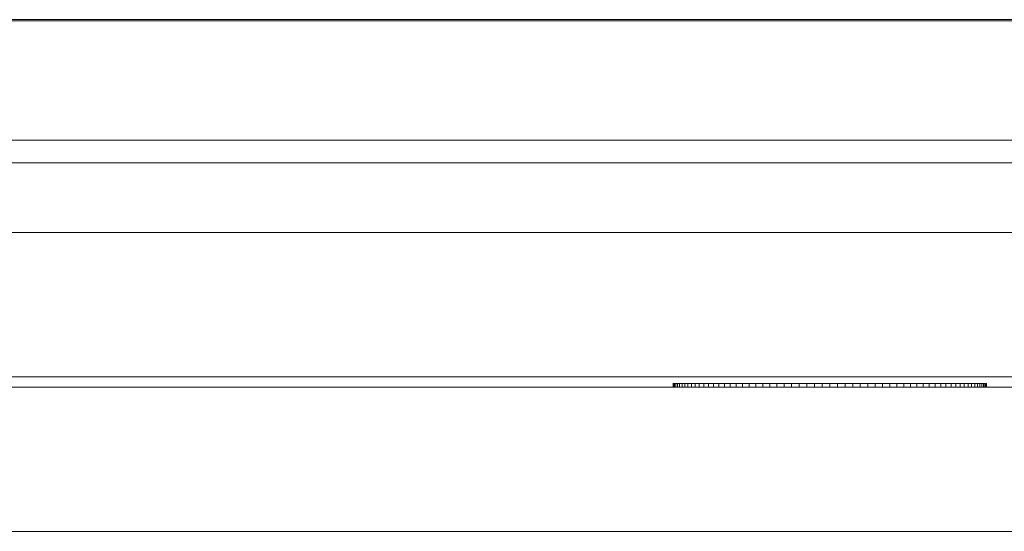
# Model space of a CAD drawing. Units: metres. Extents: x -1 to 10.2, y -0.7 to 4.6.
# Drawn here: x -0.6 to -0.6, y 0.7 to 0.7 of the extents above; entities that cross this region are included whole.
import ezdxf

# ---------------------------------------------------------------- set-up
doc = ezdxf.new("R2010")
doc.units = ezdxf.units.M
doc.header["$LTSCALE"] = 0.254
doc.layers.add('Bedienfeld', color=7, linetype='Continuous', lineweight=13, true_color=0x695db4)
doc.layers.add('Ceranglas', color=7, linetype='Continuous', lineweight=9, true_color=0xccd9d9)
doc.layers.add('Keine', color=7, linetype='Continuous', lineweight=9)

# ---------------------------------------------------------------- blocks, each defined once
blk = doc.blocks.new('Gruppe-2-1')
at = {"layer": 'Bedienfeld', "color": 7}
for p, q in [((-0.614534, 0.670941), (-0.61454, 0.670941)), ((-0.614534, 0.670941), (-0.614534, 0.670841)), ((-0.614519, 0.670941), (-0.614534, 0.670941)), ((-0.614519, 0.670941), (-0.614519, 0.670841)), ((-0.614493, 0.670941), (-0.614519, 0.670941)), ((-0.614493, 0.670941), (-0.614493, 0.670841)), ((-0.614456, 0.670941), (-0.614493, 0.670941)), ((-0.614456, 0.670941), (-0.614456, 0.670841)), ((-0.61441, 0.670941), (-0.614456, 0.670941)), ((-0.61441, 0.670941), (-0.61441, 0.670841)), ((-0.614353, 0.670941), (-0.61441, 0.670941)), ((-0.614353, 0.670941), (-0.614353, 0.670841)), ((-0.614286, 0.670941), (-0.614353, 0.670941)), ((-0.614286, 0.670941), (-0.614286, 0.670841)), ((-0.614209, 0.670941), (-0.614286, 0.670941)), ((-0.614209, 0.670941), (-0.614209, 0.670841)), ((-0.614123, 0.670941), (-0.614209, 0.670941)), ((-0.614123, 0.670941), (-0.614123, 0.670841)), ((-0.614027, 0.670941), (-0.614123, 0.670941)), ((-0.614027, 0.670941), (-0.614027, 0.670841)), ((-0.613922, 0.670941), (-0.614027, 0.670941)), ((-0.613922, 0.670941), (-0.613922, 0.670841)), ((-0.613808, 0.670941), (-0.613922, 0.670941)), ((-0.613808, 0.670941), (-0.613808, 0.670841)), ((-0.613685, 0.670941), (-0.613808, 0.670941)), ((-0.613685, 0.670941), (-0.613685, 0.670841)), ((-0.613554, 0.670941), (-0.613685, 0.670941)), ((-0.613554, 0.670941), (-0.613554, 0.670841)), ((-0.613415, 0.670941), (-0.613554, 0.670941)), ((-0.613415, 0.670941), (-0.613415, 0.670841)), ((-0.613268, 0.670941), (-0.613415, 0.670941)), ((-0.613268, 0.670941), (-0.613268, 0.670841)), ((-0.613114, 0.670941), (-0.613268, 0.670941)), ((-0.613114, 0.670941), (-0.613114, 0.670841)), ((-0.612952, 0.670941), (-0.613114, 0.670941)), ((-0.612952, 0.670941), (-0.612952, 0.670841)), ((-0.612784, 0.670941), (-0.612952, 0.670941)), ((-0.612784, 0.670941), (-0.612784, 0.670841)), ((-0.61261, 0.670941), (-0.612784, 0.670941)), ((-0.61261, 0.670941), (-0.61261, 0.670841)), ((-0.61243, 0.670941), (-0.61261, 0.670941)), ((-0.61243, 0.670941), (-0.61243, 0.670841)), ((-0.612244, 0.670941), (-0.61243, 0.670941)), ((-0.612244, 0.670941), (-0.612244, 0.670841)), ((-0.612054, 0.670941), (-0.612244, 0.670941)), ((-0.612054, 0.670941), (-0.612054, 0.670841)), ((-0.611859, 0.670941), (-0.612054, 0.670941)), ((-0.611859, 0.670941), (-0.611859, 0.670841)), ((-0.61166, 0.670941), (-0.611859, 0.670941)), ((-0.61166, 0.670941), (-0.61166, 0.670841)), ((-0.611458, 0.670941), (-0.61166, 0.670941)), ((-0.611458, 0.670941), (-0.611458, 0.670841)), ((-0.611253, 0.670941), (-0.611458, 0.670941)), ((-0.611253, 0.670941), (-0.611253, 0.670841)), ((-0.611045, 0.670941), (-0.611253, 0.670941)), ((-0.611045, 0.670941), (-0.611045, 0.670841)), ((-0.610835, 0.670941), (-0.611045, 0.670941)), ((-0.610835, 0.670941), (-0.610835, 0.670841)), ((-0.610623, 0.670941), (-0.610835, 0.670941)), ((-0.610623, 0.670941), (-0.610623, 0.670841)), ((-0.610411, 0.670941), (-0.610623, 0.670941)), ((-0.610191, 0.670941), (-0.610411, 0.670941)), ((-0.610411, 0.670941), (-0.610411, 0.670841)), ((-0.609985, 0.670941), (-0.610191, 0.670941)), ((-0.610191, 0.670941), (-0.610191, 0.670841)), ((-0.609985, 0.670941), (-0.609985, 0.670841)), ((-0.609772, 0.670941), (-0.609985, 0.670941)), ((-0.609772, 0.670941), (-0.609772, 0.670841)), ((-0.609561, 0.670941), (-0.609772, 0.670941)), ((-0.609561, 0.670941), (-0.609561, 0.670841)), ((-0.609351, 0.670941), (-0.609561, 0.670941)), ((-0.609351, 0.670941), (-0.609351, 0.670841)), ((-0.609143, 0.670941), (-0.609351, 0.670941)), ((-0.609143, 0.670941), (-0.609143, 0.670841)), ((-0.608937, 0.670941), (-0.609143, 0.670941)), ((-0.608937, 0.670941), (-0.608937, 0.670841)), ((-0.608735, 0.670941), (-0.608937, 0.670941)), ((-0.608735, 0.670941), (-0.608735, 0.670841)), ((-0.608536, 0.670941), (-0.608735, 0.670941)), ((-0.608536, 0.670941), (-0.608536, 0.670841)), ((-0.608341, 0.670941), (-0.608536, 0.670941)), ((-0.608341, 0.670941), (-0.608341, 0.670841)), ((-0.608151, 0.670941), (-0.608341, 0.670941)), ((-0.608151, 0.670941), (-0.608151, 0.670841)), ((-0.607965, 0.670941), (-0.608151, 0.670941)), ((-0.607965, 0.670941), (-0.607965, 0.670841)), ((-0.607785, 0.670941), (-0.607965, 0.670941)), ((-0.607785, 0.670941), (-0.607785, 0.670841)), ((-0.607611, 0.670941), (-0.607785, 0.670941)), ((-0.607611, 0.670941), (-0.607611, 0.670841)), ((-0.607443, 0.670941), (-0.607611, 0.670941)), ((-0.607443, 0.670941), (-0.607443, 0.670841)), ((-0.607282, 0.670941), (-0.607443, 0.670941)), ((-0.607282, 0.670941), (-0.607282, 0.670841)), ((-0.607127, 0.670941), (-0.607282, 0.670941)), ((-0.607127, 0.670941), (-0.607127, 0.670841)), ((-0.60698, 0.670941), (-0.607127, 0.670941)), ((-0.60698, 0.670941), (-0.60698, 0.670841)), ((-0.606841, 0.670941), (-0.60698, 0.670941)), ((-0.606841, 0.670941), (-0.606841, 0.670841)), ((-0.60671, 0.670941), (-0.606841, 0.670941)), ((-0.60671, 0.670941), (-0.60671, 0.670841)), ((-0.606587, 0.670941), (-0.60671, 0.670941)), ((-0.606587, 0.670941), (-0.606587, 0.670841)), ((-0.606473, 0.670941), (-0.606587, 0.670941)), ((-0.606473, 0.670941), (-0.606473, 0.670841)), ((-0.606368, 0.670941), (-0.606473, 0.670941)), ((-0.606368, 0.670941), (-0.606368, 0.670841)), ((-0.606272, 0.670941), (-0.606368, 0.670941)), ((-0.606272, 0.670941), (-0.606272, 0.670841)), ((-0.606186, 0.670941), (-0.606272, 0.670941)), ((-0.606186, 0.670941), (-0.606186, 0.670841)), ((-0.606109, 0.670941), (-0.606186, 0.670941)), ((-0.606109, 0.670941), (-0.606109, 0.670841)), ((-0.606043, 0.670941), (-0.606109, 0.670941)), ((-0.606043, 0.670941), (-0.606043, 0.670841)), ((-0.605986, 0.670941), (-0.606043, 0.670941)), ((-0.605986, 0.670941), (-0.605986, 0.670841)), ((-0.605939, 0.670941), (-0.605986, 0.670941)), ((-0.605939, 0.670941), (-0.605939, 0.670841)), ((-0.605903, 0.670941), (-0.605939, 0.670941)), ((-0.605903, 0.670941), (-0.605903, 0.670841)), ((-0.605877, 0.670941), (-0.605903, 0.670941)), ((-0.605877, 0.670941), (-0.605877, 0.670841)), ((-0.605861, 0.670941), (-0.605877, 0.670941)), ((-0.605856, 0.670941), (-0.605861, 0.670941)), ((-0.605856, 0.670841), (-0.605856, 0.670941))]:
    blk.add_line(p, q, dxfattribs=at)
at = {"layer": 'Ceranglas', "color": 7}
for p, q in [((-0.142586, 0.670841), (-0.972586, 0.670841)), ((-0.142586, 0.666841), (-0.972534, 0.666841))]:
    blk.add_line(p, q, dxfattribs=at)
at = {"layer": 'Keine', "color": 7, "linetype": 'Continuous', "lineweight": 9}
for p, q in [((-0.462379, 0.680991), (-0.652308, 0.680991)), ((-0.462637, 0.681022), (-0.65205, 0.681022)), ((-0.448421, 0.677678), (-0.666266, 0.677678)), ((-0.446096, 0.677055), (-0.668591, 0.677055)), ((-0.557343, 0.675123), (-0.670073, 0.675123)), ((-0.444613, 0.671123), (-0.670073, 0.671123))]:
    blk.add_line(p, q, dxfattribs=at)

msp = doc.modelspace()

# ---------------------------------------------------------------- block references
at = {"layer": 'Keine', "color": 7}
msp.add_blockref('Gruppe-2-1', (0, 0), dxfattribs=at)

doc.saveas('drawing.dxf')
